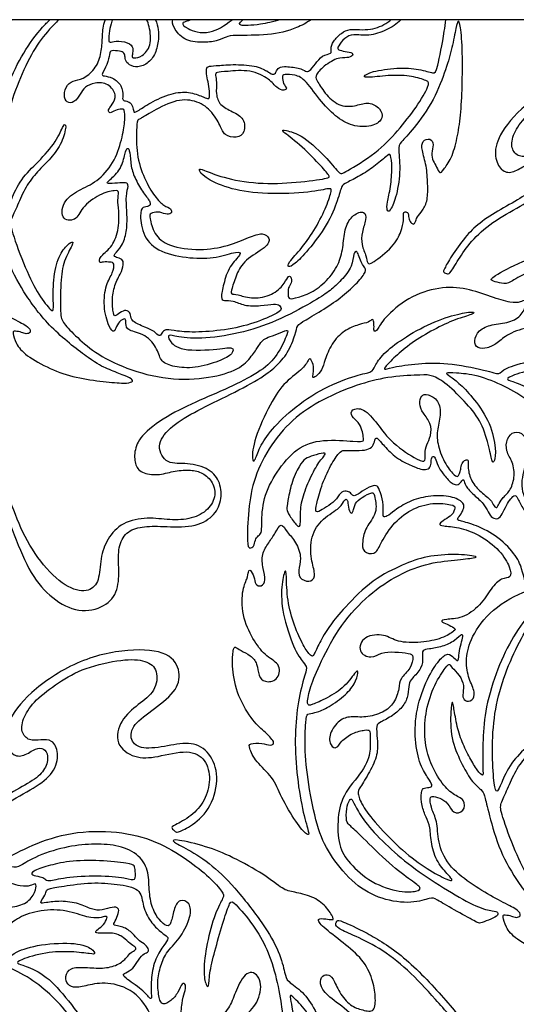
# Model space of a CAD drawing. Units: millimetres. Extents: x 13 to 273, y -113 to 93.
# Drawn here: x 87 to 127, y 12 to 93 of the extents above; entities that cross this region are included whole.
import ezdxf

# ---------------------------------------------------------------- set-up
doc = ezdxf.new("R2010")
doc.units = ezdxf.units.MM
doc.header["$MEASUREMENT"] = 0
doc.layers.add('Layer 03', color=5, linetype='Continuous')

msp = doc.modelspace()

# ---------------------------------------------------------------- linework, layer by layer
at = {"layer": 'Layer 03'}
msp.add_line((172.577, 92.581), (13.123, 92.581), dxfattribs=at)
for points, knots in [([(89.792, 92.581), (89.655, 92.45), (89.037, 91.834), (88.016, 90.635), (86.775, 88.263), (85.716, 85.425), (85.19, 82.522), (85.193, 79.368), (85.403, 77.307), (85.614, 77.197), (85.868, 77.796), (86.666, 79.646), (88.107, 80.975), (89.658, 82.704), (90.178, 84.148), (90.459, 84.084), (90.088, 82.566), (89.157, 81.289), (88.047, 80.23), (87.064, 79.005), (86.439, 77.423), (85.812, 76.21), (85.868, 75.606), (87.078, 72.219), (88.186, 70.117), (89.238, 68.76), (89.396, 68.918), (89.271, 70.806), (89.588, 73.033), (90.357, 74.186), (90.956, 74.593), (90.978, 74.356), (90.165, 72.988), (89.916, 71.292), (89.9, 68.5), (90.076, 67.94), (91.252, 66.731), (92.866, 65.331), (95.577, 63.997), (99.164, 63.16), (102.515, 63.456), (104.684, 64.208), (105.62, 65.378), (106.098, 66.107), (106.366, 66.503), (106.749, 66.72), (107.592, 66.988), (108.436, 67.385), (108.461, 67.171), (107.706, 65.427), (106.606, 64.174), (104.305, 62.911), (101.629, 61.767), (98.846, 60.516), (96.477, 58.829), (95.918, 57.561), (95.946, 56.385), (96.46, 55.65), (97.829, 55.457), (99.097, 55.852), (100.41, 55.962), (101.374, 55.788), (102.282, 55.092), (102.634, 53.905), (102.003, 52.654), (100.65, 51.912), (98.804, 51.819), (97.042, 52.116), (94.914, 51.699), (93.695, 50.339), (93.141, 48.744), (93.115, 46.847), (92.309, 45.983), (90.64, 46.154), (88.493, 48.042), (86.726, 50.872), (85.819, 53.689), (83.7, 57.425), (81.446, 60.326), (77.898, 64.056), (74.834, 65.87), (72.778, 66.797), (72.577, 66.783), (72.416, 66.448), (72.55, 66.152), (73.719, 65.641), (75.976, 64.593), (78.314, 62.82), (80.531, 60.415), (82.983, 57.583), (84.846, 54.176), (86.163, 50.594), (87.479, 47.368), (89.23, 45.399), (91.399, 44.25), (93.615, 44.743), (94.682, 46.103), (94.671, 48.026), (94.589, 49.668), (95.222, 50.911), (96.526, 51.363), (98.164, 51.352), (100.787, 51.217), (102.394, 52.109), (103.076, 53.394), (102.972, 54.91), (102.131, 56.063), (100.22, 56.551), (98.559, 56.322), (97.656, 57.862), (98.713, 59.371), (100.709, 60.619), (103.357, 61.868), (106.265, 63.384), (107.449, 64.336), (108.437, 65.398), (109.086, 67.089), (109.147, 67.7), (109.721, 68.054), (111.371, 69.008), (112.911, 70.083), (114.15, 71.209), (114.862, 72.124), (114.648, 72.463), (114.365, 72.825), (114.173, 73.458), (114.037, 73.774), (113.755, 73.65), (113.721, 72.52), (112.76, 71.333), (111.879, 70.519), (111.189, 70.055), (110.52, 69.663), (109.851, 69.271), (107.866, 68.166), (104.844, 67.095), (101.604, 66.554), (99.279, 66.745), (98.632, 67.009), (98.716, 66.53), (99.567, 65.571), (103.056, 65.754), (104.013, 66.002), (104.001, 65.379), (102.958, 64.804), (100.813, 64.157), (99.124, 64.313), (98.057, 64.708), (97.877, 65.715), (96.871, 67.033), (95.313, 67.237), (95.217, 67.884), (95.277, 68.303), (94.834, 68.147), (94.426, 67.608), (94.343, 67.081), (93.863, 67.44), (93.372, 69.283), (93.61, 71.093), (94.229, 71.986), (94.325, 72.832), (94.003, 72.832), (93.372, 72.891), (93.086, 72.713), (93.05, 73.273), (94.051, 73.951), (94.694, 75.356), (94.694, 77.17), (94.541, 77.889), (94.718, 78.631), (94.458, 78.713), (93.139, 78.454), (91.573, 77.253), (91.255, 76.157), (89.841, 76.263), (90.183, 77.983), (91.561, 78.772), (93.096, 79.491), (94.402, 81.1), (94.997, 83.13), (95.197, 84.489), (95.136, 85.325), (94.942, 85.313), (94.385, 85.228), (93.924, 84.901), (93.742, 85.216), (94.13, 85.652), (94.573, 86.42), (93.839, 87.435), (92.692, 87.482), (91.872, 87.115), (91.568, 86.553), (91.037, 85.788), (90.42, 85.796), (90.147, 86.381), (90.436, 87.365), (91.131, 87.654), (91.958, 87.817), (92.958, 88.792), (93.284, 90.087), (93.334, 91.242), (93.404, 92.141), (93.578, 92.565), (93.585, 92.581)], [122.892848, 122.892848, 122.892848, 122.892848, 123.3451, 124.946984, 126.548869, 128.150753, 129.752637, 131.354522, 132.956406, 134.558291, 136.160175, 137.76206, 139.363944, 140.965828, 142.567713, 144.169597, 145.771482, 147.373366, 148.97525, 150.577135, 152.179019, 153.780904, 155.382788, 156.984673, 158.586557, 160.188441, 161.790326, 163.39221, 164.994095, 166.595979, 168.197863, 169.799748, 171.401632, 173.003517, 174.605401, 176.207285, 177.80917, 179.411054, 181.012939, 182.614823, 184.216708, 185.818592, 187.420476, 189.022361, 190.624245, 192.22613, 193.828014, 195.429898, 197.031783, 198.633667, 200.235552, 201.837436, 203.439321, 205.041205, 206.643089, 208.244974, 209.846858, 211.448743, 213.050627, 214.652511, 216.254396, 217.85628, 219.458165, 221.060049, 222.661933, 224.263818, 225.865702, 227.467587, 229.069471, 230.671356, 232.27324, 233.875124, 235.477009, 237.078893, 238.680778, 240.282662, 241.884546, 243.486431, 245.088315, 246.6902, 248.292084, 249.893968, 251.495853, 253.097737, 254.699622, 256.301506, 257.903391, 259.505275, 261.107159, 262.709044, 264.310928, 265.912813, 267.514697, 269.116581, 270.718466, 272.32035, 273.922235, 275.524119, 277.126004, 278.727888, 280.329772, 281.931657, 283.533541, 285.135426, 286.73731, 288.339194, 289.941079, 291.542963, 293.144848, 294.746732, 296.348616, 297.950501, 299.552385, 301.15427, 302.756154, 304.358039, 305.959923, 307.561807, 309.163692, 310.765576, 312.367461, 313.969345, 315.571229, 317.173114, 318.774998, 320.376883, 321.978767, 323.580652, 325.182536, 326.78442, 328.386305, 329.988189, 329.988189, 329.988189, 331.590074, 333.191958, 334.793842, 336.395727, 337.997611, 339.599496, 341.20138, 342.803264, 344.405149, 346.007033, 347.608918, 349.210802, 350.812687, 352.414571, 354.016455, 355.61834, 357.220224, 358.822109, 360.423993, 362.025877, 363.627762, 365.229646, 366.831531, 368.433415, 370.035299, 371.637184, 373.239068, 374.840953, 376.442837, 378.044722, 379.646606, 381.24849, 382.850375, 384.452259, 386.054144, 387.656028, 389.257912, 390.859797, 392.461681, 394.063566, 395.66545, 397.267335, 398.869219, 400.471103, 402.072988, 403.674872, 405.276757, 406.878641, 408.480525, 410.08241, 411.684294, 413.286179, 414.888063, 416.489947, 418.091832, 419.693716, 421.295601, 422.897485, 424.49937, 426.101254, 427.703138, 429.305023, 430.906907, 432.508792, 434.110676, 435.71256, 437.314445, 438.916329, 438.98147, 438.98147, 438.98147, 438.98147]), ([(86.034, 92.581), (85.666, 92.332), (84.491, 91.397), (83.305, 89.548), (83.002, 87.853), (83.261, 86.415), (83.855, 85.303), (83.596, 84.609), (82.919, 84.584), (82.735, 85.086), (82.935, 85.872), (82.551, 86.75), (81.831, 87.41), (81.748, 87.653), (81.489, 87.552), (80.477, 85.997), (79.745, 83.878), (79.636, 81.704), (79.992, 79.819), (80.999, 77.984), (81.997, 76.968), (83.013, 76.638), (82.938, 75.593), (81.978, 75.405), (81.601, 76.365), (80.933, 76.732), (80.2, 76.959), (80.086, 76.637), (80.247, 75.776), (80.777, 74.774), (80.739, 72.92), (81.742, 71.037), (83.621, 69.631), (85.55, 68.483), (87.06, 67.761), (87.514, 67.364), (87.465, 67.045), (87.032, 66.988), (86.677, 67.18), (86.053, 67.251), (86.053, 67.144), (86.238, 66.244), (87.046, 65.258), (89.074, 64.124), (91.17, 63.405), (93.494, 63.111), (95.225, 62.945), (95.838, 63.103), (95.776, 63.339), (95.033, 63.653), (93.739, 64.143), (92.936, 64.544), (92.174, 65.081), (91.412, 65.617), (89.167, 67.363), (87.045, 70.136), (85.64, 72.725), (84.812, 75.894), (84.53, 77.051), (84.392, 77.352), (83.466, 78.09), (82.652, 79.618), (81.776, 81.558), (81.798, 83.993), (81.935, 84.681), (82.035, 84.343), (82.26, 82.731), (82.723, 81.268), (83.36, 79.968), (83.998, 78.931), (84.498, 78.406), (84.41, 78.956), (84.41, 81.481), (84.598, 84.043), (85.603, 87.346), (86.875, 89.925), (88.145, 91.652), (88.874, 92.396), (89.067, 92.581)], [43.326094, 43.326094, 43.326094, 43.326094, 43.978281, 45.548934, 47.119587, 48.69024, 50.260893, 51.831546, 53.402199, 54.972852, 56.543505, 58.114158, 59.68481, 61.255463, 62.826116, 64.396769, 65.967422, 67.538075, 69.108728, 70.679381, 72.250034, 73.820687, 75.39134, 76.961992, 78.532645, 80.103298, 81.673951, 83.244604, 84.815257, 86.38591, 87.956563, 89.527216, 91.097869, 92.668521, 94.239174, 95.809827, 97.38048, 98.951133, 100.521786, 102.092439, 103.663092, 105.233745, 106.804398, 108.375051, 109.945703, 111.516356, 113.087009, 114.657662, 116.228315, 117.798968, 119.369621, 120.940274, 120.940274, 120.940274, 122.510927, 124.08158, 125.652233, 127.222885, 128.793538, 130.364191, 131.934844, 133.505497, 135.07615, 136.646803, 138.217456, 139.788109, 141.358762, 142.929415, 144.500067, 146.07072, 147.641373, 149.212026, 150.782679, 152.353332, 153.923985, 155.494638, 157.065291, 157.658819, 157.658819, 157.658819, 157.658819]), ([(97.665, 92.581), (97.765, 92.304), (97.951, 91.553), (97.863, 90.555), (97.511, 89.425), (96.642, 88.751), (95.805, 88.714), (95.252, 89.099), (95.164, 89.537), (95.146, 89.887), (94.801, 90.031), (93.966, 90.103), (93.958, 89.884), (93.745, 88.922), (93.231, 88.072), (93.392, 88.006), (94.168, 87.903), (94.952, 87.244), (95.012, 86.292), (94.938, 86.016), (95.323, 85.957), (95.708, 85.787), (95.863, 85.247), (95.893, 85.003), (96.159, 85.106), (97.352, 85.928), (99.216, 86.697), (100.539, 86.714), (101.679, 86.232), (101.986, 86.109), (102.091, 86.285), (102.017, 87.197), (101.84, 87.86), (101.77, 88.517), (101.853, 88.798), (102.474, 88.827), (103.862, 88.957), (105.853, 88.868), (106.799, 88.369), (107.169, 88.094), (107.419, 88.162), (107.591, 88.661), (107.987, 88.816), (109.424, 88.653), (109.914, 88.36), (110.146, 88.326), (110.654, 88.971), (111.201, 89.706), (112.053, 89.8), (111.872, 90.179), (112.079, 90.807), (112.789, 91.535), (113.416, 91.839), (114.553, 91.741), (115.336, 91.808), (116.078, 92.069), (116.56, 92.365), (116.78, 92.554), (116.811, 92.581)], [49.95876, 49.95876, 49.95876, 49.95876, 50.514083, 51.449529, 52.384975, 53.320421, 54.255866, 55.191312, 56.126758, 57.062204, 57.99765, 58.933096, 59.868542, 60.803988, 61.739434, 62.67488, 63.610326, 64.545772, 65.481218, 66.416664, 67.35211, 68.287556, 69.223002, 70.158448, 71.093894, 72.02934, 72.964786, 73.900232, 74.835678, 75.771124, 76.70657, 77.642016, 78.577462, 79.512908, 80.448354, 81.3838, 82.319246, 83.254692, 84.190138, 85.125584, 86.06103, 86.996476, 87.931922, 88.867368, 89.802813, 90.738259, 91.673705, 92.609151, 93.544597, 94.480043, 95.415489, 96.350935, 97.286381, 98.221827, 99.157273, 100.092719, 101.028165, 101.184975, 101.184975, 101.184975, 101.184975]), ([(94.174, 92.581), (94.152, 92.537), (94.01, 92.227), (93.901, 91.705), (93.811, 90.762), (93.971, 90.722), (94.583, 90.913), (95.677, 90.652), (95.878, 90.13), (95.718, 89.598), (95.828, 89.407), (96.581, 89.558), (97.323, 90.391), (97.241, 91.817), (97.016, 92.414), (96.934, 92.581)], [0.705769, 0.705769, 0.705769, 0.705769, 0.84557, 1.691141, 2.536711, 3.382282, 4.227852, 5.073422, 5.918993, 6.764563, 7.610134, 8.455704, 9.301274, 10.146845, 10.540291, 10.540291, 10.540291, 10.540291]), ([(117.636, 92.581), (117.624, 92.569), (117.302, 92.238), (116.459, 91.69), (114.989, 91.221), (113.691, 91.429), (113.042, 91.131), (112.466, 90.365), (112.448, 90.176), (112.844, 90.013), (113.673, 89.941), (113.773, 89.644), (113.259, 89.437), (112.493, 89.554), (111.126, 88.666), (110.603, 87.931), (110.777, 87.644), (111.512, 86.435), (112.7, 85.442), (114.064, 85.563), (114.987, 85.94), (116.006, 85.362), (116.214, 84.568), (115.484, 83.886), (113.848, 83.814), (112.444, 84.552), (111.168, 85.811), (109.849, 87.718), (109.025, 88.131), (108.049, 88.14), (107.965, 87.973), (108.023, 87.34), (108.406, 87.008), (108.157, 86.766), (107.487, 86.989), (107.001, 87.736), (105.384, 88.556), (103.374, 88.345), (102.564, 88.327), (102.509, 88.069), (102.652, 87.561), (102.551, 86.545), (102.853, 85.602), (103.927, 85.096), (104.919, 84.567), (104.956, 83.37), (104.294, 82.893), (103.198, 83.155), (102.981, 83.876), (102.2, 85.257), (100.904, 86.067), (99.211, 86.111), (97.084, 84.914), (96.369, 84.49), (96.161, 84.411), (96.112, 83.838), (96.075, 81.63), (96.718, 79.615), (97.634, 78.115), (98.354, 77.38), (98.982, 77.237), (98.991, 76.743), (98.468, 76.724), (97.87, 77.009), (97.185, 76.8), (97.157, 76.572), (97.499, 75.108), (98.621, 74.11), (101.304, 73.754), (103.598, 74.143), (105.327, 74.911), (106.39, 75.275), (107.035, 74.815), (106.759, 74.078), (104.839, 73.003), (104.236, 71.884), (103.836, 70.589), (103.76, 70.208), (104.278, 70.252), (105.363, 69.841), (107.005, 70.044), (108.099, 70.953), (108.418, 71.708), (108.714, 71.746), (108.759, 71.085), (108.425, 70.805), (108.448, 70.152), (108.485, 69.789), (109.174, 69.946), (110.481, 70.391), (111.771, 71.457), (112.666, 72.833), (112.938, 74.191), (113.045, 75.704), (113.704, 76.752), (114.732, 77.072), (114.81, 76.341), (114.433, 75.289), (114.389, 74.262), (114.842, 73.282), (114.878, 72.703), (115.167, 72.65), (117.075, 74.11), (117.668, 75.391), (117.879, 76.297), (117.791, 76.9), (118.025, 76.984), (118.28, 76.821), (118.205, 76.473), (118.428, 76.033), (118.645, 75.903), (118.808, 76.056), (118.889, 76.526), (119.399, 77.011), (119.821, 77.876), (119.803, 79.189), (119.73, 80.705), (119.287, 82.02), (119.332, 82.749), (120.031, 82.967), (120.332, 82.441), (120.069, 81.682), (120.234, 81.073), (120.535, 80.607), (120.798, 79.983), (121.023, 80.299), (121.752, 81.253), (122.211, 82.893), (122.499, 84.727), (122.617, 87.115), (122.647, 89.939), (122.485, 92.259), (122.263, 92.562), (122.121, 92.081), (121.8, 90.266), (121.485, 89.213), (121.247, 88.511), (121.008, 87.809), (120.369, 86.056), (118.597, 83.582), (117.527, 82.529), (117.394, 82.195), (117.628, 80.189), (117.21, 77.949), (116.692, 76.896), (116.474, 77.013), (116.474, 77.631), (116.809, 78.935), (116.926, 80.607), (116.786, 81.75), (116.523, 81.537), (115.435, 80.599), (114.321, 79.863), (113.097, 79.276), (112.785, 79.088), (112.539, 78.01), (111.692, 75.884), (110.012, 73.717), (108.922, 72.602), (108.409, 72.397), (108.396, 72.743), (109.563, 73.961), (110.704, 75.615), (111.628, 77.461), (112.025, 78.807), (111.884, 78.884), (110.025, 78.461), (106.191, 78.359), (103.455, 78.832), (101.523, 79.779), (101.088, 80.465), (101.455, 80.426), (103.005, 79.726), (105.968, 79.17), (109.2, 79.307), (111.86, 79.691), (111.857, 79.812), (111.089, 80.735), (109.352, 82.497), (107.783, 83.625), (108.113, 83.607), (109.605, 83.247), (111.805, 81.113), (112.667, 79.97), (112.889, 80.04), (115.677, 81.719), (117.373, 83.524), (118.936, 85.469), (119.994, 87.353), (119.848, 87.596), (118.535, 88.01), (116.869, 88.095), (114.9, 87.846), (114.474, 87.931), (115.143, 88.369), (117.368, 88.697), (119.155, 88.587), (120.383, 88.15), (120.517, 88.369), (121.072, 90.925), (121.237, 92.268), (121.268, 92.581)], [109.670524, 109.670524, 109.670524, 109.670524, 109.721085, 111.027289, 112.333492, 113.639695, 114.945899, 116.252102, 117.558306, 118.864509, 120.170712, 121.476916, 122.783119, 124.089323, 125.395526, 126.701729, 128.007933, 129.314136, 130.62034, 131.926543, 133.232746, 134.53895, 135.845153, 137.151357, 138.45756, 139.763763, 141.069967, 142.37617, 143.682374, 144.988577, 146.29478, 147.600984, 148.907187, 150.213391, 151.519594, 152.825797, 154.132001, 155.438204, 156.744408, 158.050611, 159.356814, 160.663018, 161.969221, 163.275425, 164.581628, 165.887831, 167.194035, 168.500238, 169.806441, 171.112645, 172.418848, 173.725052, 175.031255, 176.337458, 177.643662, 178.949865, 180.256069, 181.562272, 182.868475, 184.174679, 185.480882, 186.787086, 188.093289, 189.399492, 190.705696, 192.011899, 193.318103, 194.624306, 195.930509, 197.236713, 198.542916, 199.84912, 201.155323, 202.461526, 203.76773, 205.073933, 206.380137, 207.68634, 208.992543, 210.298747, 211.60495, 212.911154, 214.217357, 215.52356, 216.829764, 218.135967, 219.442171, 220.748374, 222.054577, 223.360781, 224.666984, 225.973188, 227.279391, 228.585594, 229.891798, 231.198001, 232.504204, 233.810408, 235.116611, 236.422815, 237.729018, 239.035221, 240.341425, 241.647628, 242.953832, 244.260035, 245.566238, 246.872442, 248.178645, 249.484849, 250.791052, 252.097255, 253.403459, 254.709662, 256.015866, 257.322069, 258.628272, 259.934476, 261.240679, 262.546883, 263.853086, 265.159289, 266.465493, 267.771696, 269.0779, 270.384103, 271.690306, 272.99651, 274.302713, 275.608917, 276.91512, 278.221323, 279.527527, 280.83373, 282.139934, 283.446137, 283.446137, 283.446137, 284.75234, 286.058544, 287.364747, 288.670951, 289.977154, 291.283357, 292.589561, 293.895764, 295.201967, 296.508171, 297.814374, 299.120578, 300.426781, 301.732984, 303.039188, 304.345391, 305.651595, 306.957798, 308.264001, 309.570205, 310.876408, 312.182612, 313.488815, 314.795018, 316.101222, 317.407425, 318.713629, 320.019832, 321.326035, 322.632239, 323.938442, 325.244646, 326.550849, 327.857052, 329.163256, 330.469459, 331.775663, 333.081866, 334.388069, 335.694273, 337.000476, 338.30668, 339.612883, 340.919086, 342.22529, 343.531493, 344.837697, 346.1439, 347.450103, 348.756307, 350.06251, 351.368714, 352.674917, 353.98112, 355.287324, 356.593527, 357.899731, 359.205934, 360.512137, 361.818341, 363.124544, 364.430747, 364.827479, 364.827479, 364.827479, 364.827479]), ([(110.316, 92.581), (109.951, 92.324), (108.862, 91.744), (106.892, 91.275), (103.895, 91.325), (103.461, 91.221), (102.675, 90.817), (101.462, 90.693), (99.932, 90.859), (99.088, 91.96), (98.992, 92.431), (99.063, 92.581)], [128.538929, 128.538929, 128.538929, 128.538929, 129.091544, 130.02699, 130.962436, 131.897882, 132.833328, 133.768774, 134.70422, 135.639666, 136.542721, 136.542721, 136.542721, 136.542721]), ([(100.488, 92.581), (100.418, 92.539), (100.125, 92.405), (99.734, 92.365), (100.031, 91.893), (101.848, 91.244), (103.254, 92.061), (103.884, 92.581)], [7.191667, 7.191667, 7.191667, 7.191667, 7.675451, 9.210541, 10.745632, 12.280722, 13.483893, 13.483893, 13.483893, 13.483893]), ([(107.798, 92.581), (107.244, 92.417), (105.782, 92.098), (104.334, 92.08), (104.461, 92.272), (104.753, 92.581)], [75.101759, 75.101759, 75.101759, 75.101759, 76.167884, 77.860503, 79.388524, 79.388524, 79.388524, 79.388524])]:
    msp.add_open_spline(points, degree=3, knots=knots, dxfattribs=at)
for points in [[(131.133, 87.703), (132.523, 88.319), (135.435, 88.967), (138.757, 88.637), (139.631, 86.966), (139.262, 85.373), (137.125, 83.78), (135.493, 82.576), (135.455, 81.236), (136.581, 80.633), (138.835, 81.041), (140.685, 81.35), (142.14, 80.283), (142.723, 78.245), (141.966, 75.684), (140.241, 74.313), (139.239, 73.893), (139.194, 73.982), (138.765, 74.296), (138.917, 74.457), (140.483, 75.235), (141.567, 76.504), (142.048, 78.25), (141.66, 79.924), (140.244, 80.737), (137.568, 80.027), (135.834, 79.913), (134.148, 81.102), (134.624, 83.114), (136.132, 84.377), (137.559, 85.397), (137.773, 87.172), (136.796, 87.974), (134.931, 88.076), (131.698, 87.369), (129.599, 86.136), (127.693, 84.711), (126.733, 83.306), (126.532, 82.074), (127.223, 81.351), (128.215, 81.481), (129.106, 81.524), (129.725, 80.46), (129.293, 78.734), (127.719, 77.563), (125.252, 76.294), (123.443, 74.748), (122.388, 73.206), (121.598, 71.88), (121.461, 71.88), (121.038, 72.017), (121.118, 72.234), (121.656, 73.229), (122.868, 74.956), (123.943, 76.008), (125.715, 77.171), (127.657, 78.159), (128.622, 79.089), (128.842, 80.241), (128.44, 80.793), (127.819, 80.851), (126.784, 80.08), (125.864, 80.161), (125.232, 81.208), (125.325, 82.807), (127.09, 85.273), (129.742, 87.087), (131.133, 87.703)], [(96.686, 78.496), (96.465, 78.811), (96.003, 79.581), (95.625, 80.631), (95.583, 81.901), (95.394, 82.237), (95.163, 81.754), (94.9, 80.41), (93.851, 79.466), (93.567, 79.203), (94.627, 79.287), (95.289, 79.35), (95.509, 79.098), (95.205, 78.353), (95.372, 76.631), (95.322, 75.304), (94.951, 74.121), (94.255, 73.466), (94.302, 73.245), (94.879, 73.16), (95.096, 72.853), (94.954, 72.122), (94.348, 71.128), (94.09, 69.864), (94.227, 68.506), (94.365, 68.411), (94.889, 68.841), (95.396, 68.996), (95.683, 68.546), (95.612, 68.052), (96.871, 67.526), (97.601, 67.223), (97.975, 66.734), (98.144, 67.045), (98.438, 67.401), (99.017, 67.295), (100.477, 67.099), (102.954, 67.251), (105.447, 67.739), (107.541, 68.665), (107.969, 68.992), (107.768, 69.345), (107.378, 69.47), (106.233, 69.282), (104.824, 69.269), (103.981, 69.76), (103.176, 69.697), (102.949, 69.86), (103.176, 71.018), (103.622, 72.537), (104.747, 73.55), (104.372, 73.775), (102.671, 73.162), (100.495, 73.124), (97.978, 73.598), (96.606, 74.896), (96.358, 76.825), (96.606, 77.394), (97.162, 77.32), (97.328, 77.691), (96.906, 78.181), (96.686, 78.496)], [(143.102, 52.214), (142.675, 51.945), (141.451, 51.082), (140.734, 49.002), (140.979, 46.851), (140.856, 45.347), (140.104, 44.91), (139.597, 44.857), (139.895, 44.385), (141.853, 43.686), (144.266, 45.312), (146.714, 48.302), (147.956, 51.712), (148.309, 55.789), (148.026, 58.052), (147.921, 58.083), (147.011, 57.749), (145.682, 56.744), (144.783, 55.855), (144.469, 55.845), (144.396, 56.221), (146.038, 58.062), (147.283, 58.669), (147.9, 58.826), (147.848, 59.37), (147.405, 62.08), (146.624, 64.483), (145.533, 66.374), (143.843, 68.359), (143.595, 68.359), (143.075, 66.858), (142.39, 64.46), (141.894, 62.558), (141.882, 61.282), (141.634, 61.388), (141.374, 62.558), (141.658, 64.85), (142.371, 67.445), (143.112, 68.723), (143.074, 68.991), (141.962, 70.269), (140.173, 71.701), (137.604, 73.28), (134.463, 74.09), (130.625, 74.019), (127.42, 72.933), (124.91, 71.591), (124.923, 71.337), (125.633, 71.173), (126.356, 71.008), (127.206, 71.756), (129.882, 72.733), (132.101, 73.012), (134.093, 72.974), (135.919, 72.403), (136.959, 71.058), (136.97, 69.477), (137.146, 67.903), (137.801, 66.77), (138.485, 66.212), (138.798, 66.476), (138.983, 67.649), (139.433, 68.588), (140.371, 68.226), (140.43, 67.151), (139.648, 65.411), (138.392, 64.229), (137.923, 63.093), (137.625, 61.788), (137.824, 60.344), (138.043, 59.845), (138.81, 60.194), (139.368, 60.901), (139.697, 61.758), (140.035, 61.569), (139.906, 60.921), (139.657, 60.134), (139.549, 58.644), (140.011, 57.276), (140.575, 56.652), (140.796, 56.742), (141.159, 57.467), (142.866, 58.813), (143.696, 59.913), (144.08, 61.2), (145.048, 62.908), (146.215, 62.104), (146.014, 60.226), (144.847, 58.925), (142.916, 57.999), (141.763, 57.168), (141.022, 56.19), (140.757, 55.003), (140.994, 53.807), (140.794, 52.98), (140.263, 52.553), (140.538, 52.401), (141.81, 52.715), (142.931, 53.237), (143.548, 54.034), (144.526, 55.06), (145.343, 54.908), (145.561, 54.091), (144.906, 53.094), (144.013, 52.696), (143.529, 52.483), (143.102, 52.214)], [(111.472, 64.927), (111.594, 65.286), (111.937, 66.221), (113.005, 67.328), (114.255, 67.795), (115.046, 67.948), (115.323, 68.243), (115.409, 68.119), (115.447, 67.566), (115.399, 67.156), (115.685, 67.242), (116.153, 68.224), (118.187, 70.01), (120.757, 70.879), (123, 70.75), (124.956, 70.002), (126.667, 69.499), (127.357, 69.571), (127.774, 69.829), (127.846, 69.556), (127.544, 68.55), (126.473, 67.879), (124.973, 67.794), (123.916, 67.325), (123.515, 66.404), (123.813, 65.781), (124.649, 65.816), (125.45, 66.216), (126.269, 67.009), (128.163, 67.667), (130.34, 67.639), (132.077, 66.958), (132.998, 66.958), (133.554, 67.155), (133.621, 67.026), (133.33, 66.409), (132.788, 66.023), (132.571, 65.8), (132.842, 65.684), (134.085, 65.815), (134.936, 65.42), (135.476, 64.82), (135.901, 64.622), (135.962, 64.379), (135.491, 64.189), (135.232, 63.786), (134.495, 63.102), (133.219, 62.829), (131.805, 62.958), (130.536, 62.973), (130.111, 62.175), (130.344, 61.531), (130.966, 61.224), (132.101, 61.531), (133.796, 61.807), (136.077, 60.951), (137.522, 58.59), (137.703, 56.422), (136.674, 54.483), (135.271, 53.381), (135.182, 51.688), (135.249, 50.664), (134.514, 49.907), (134.091, 49.785), (134.236, 50.442), (133.401, 51.655), (131.775, 51.666), (130.45, 51.277), (128.291, 52.59), (127.21, 54.392), (127.742, 56.286), (128.056, 57.623), (127.677, 58.923), (126.82, 59.118), (126.213, 58.522), (126.127, 57.449), (126.745, 56.614), (126.918, 55.303), (126.491, 54.151), (125.828, 53.623), (125.516, 53.032), (125.452, 52.84), (125.188, 52.928), (124.981, 53.519), (124.006, 54.191), (123.238, 55.142), (123.048, 56.26), (123.161, 56.755), (122.872, 56.803), (122.546, 56.471), (122.5, 55.969), (122.41, 55.643), (122.262, 55.388), (122.058, 55.394), (121.239, 56.286), (120.58, 57.993), (120.532, 59.072), (120.905, 60.408), (120.733, 61.63), (119.75, 62.145), (119.265, 62.04), (119.073, 61.33), (119.382, 60.57), (120.108, 59.749), (120.079, 58.671), (119.688, 57.993), (119.554, 57.249), (119.65, 56.628), (119.211, 56.571), (116.805, 58.127), (115.722, 59.706), (114.565, 61.041), (113.546, 60.883), (113.556, 60.3), (114.199, 59.805), (114.486, 59.172), (114.555, 58.599), (114.644, 58.252), (114.13, 58.223), (111.172, 58.478), (109.12, 57.794), (107.466, 55.784), (106.354, 53.615), (106.294, 51.383), (106.283, 50.778), (106.009, 50.584), (105.746, 50.241), (105.678, 49.67), (105.324, 49.51), (105.072, 49.75), (105.186, 52.719), (105.63, 55.301), (107.002, 58.056), (109.011, 60.309), (111.608, 61.896), (114.365, 62.984), (116.86, 63.573), (119.489, 63.676), (120.086, 63.676), (121.3, 63.059), (123.05, 61.249), (124.219, 59.852), (124.857, 57.632), (125.031, 56.473), (125.237, 56.58), (125.391, 57.501), (124.949, 59.751), (123.563, 61.752), (122.428, 62.951), (121.534, 63.62), (121.164, 63.855), (121.976, 63.837), (123.835, 63.684), (126.109, 62.763), (128.046, 61.603), (129.803, 59.957), (131.245, 58.082), (132.235, 56.566), (132.822, 55.737), (132.973, 55.97), (132.448, 57.587), (130.375, 60.347), (128.66, 62.33), (126.789, 63.139), (126.195, 63.269), (126.34, 63.53), (128.604, 64.214), (130.739, 64.259), (132.356, 64.031), (132.646, 64.015), (132.44, 64.442), (131.235, 64.991), (128.063, 64.869), (125.987, 64.183), (125.597, 63.665), (125.129, 63.909), (121.559, 64.676), (119.371, 64.633), (116.982, 64.338), (116.298, 64.085), (116.182, 64.183), (117.126, 65.145), (118.443, 66.275), (120.314, 67.386), (122.071, 68.213), (123.589, 68.626), (123.634, 68.842), (122.395, 68.68), (120.113, 67.979), (117.684, 66.585), (116.115, 65.375), (115.448, 64.303), (115.289, 63.884), (114.437, 63.769), (111.764, 62.878), (108.94, 61.084), (107.025, 59.192), (106.074, 57.724), (105.733, 56.561), (105.475, 56.667), (105.616, 58.347), (107.02, 61.44), (108.216, 63.182), (109.797, 64.208), (110.121, 65.048), (110.334, 64.938), (110.541, 64.367), (110.506, 63.761), (110.389, 63.416), (110.686, 63.478), (111.209, 64.064), (111.351, 64.567), (111.472, 64.927)], [(118.595, 56.243), (118.285, 56.376), (117.371, 56.777), (116.322, 57.785), (115.692, 58.582), (115.51, 58.526), (115.426, 57.939), (115.048, 57.603), (114.335, 57.491), (113.006, 57.519), (112.74, 57.519), (112.138, 56.75), (111.271, 55.029), (110.795, 53.322), (110.617, 52.567), (110.861, 52.463), (111.57, 52.936), (112.297, 53.384), (112.68, 54.125), (113.182, 54.257), (113.565, 54.078), (113.709, 53.778), (114.079, 53.886), (114.833, 54.496), (115.611, 54.712), (115.778, 54.568), (116.164, 53.601), (116.2, 52.529), (116.129, 52.053), (116.488, 52.119), (117.022, 52.582), (118.255, 53.412), (119.802, 53.828), (121.589, 53.875), (122.74, 53.337), (122.779, 52.853), (122.533, 52.35), (122.168, 51.936), (122.296, 51.798), (123.45, 51.551), (125.344, 50.689), (126.976, 49.077), (127.503, 47.843), (127.687, 46.858), (127.862, 46.883), (128.955, 47.109), (130.216, 47.175), (130.791, 47.1), (131.167, 46.933), (131.392, 47.084), (131.888, 47.431), (133.134, 47.62), (134.612, 47.708), (136.409, 46.889), (137.362, 45.68), (137.829, 44.202), (137.727, 43.048), (137.374, 41.917), (136.505, 41.244), (135.669, 41.207), (135.115, 41.592), (135.028, 42.03), (135.009, 42.379), (134.665, 42.524), (133.829, 42.595), (133.822, 42.376), (133.609, 41.415), (133.094, 40.564), (133.255, 40.498), (134.032, 40.396), (134.816, 39.737), (134.876, 38.784), (134.802, 38.509), (135.186, 38.45), (135.571, 38.28), (135.726, 37.74), (135.756, 37.495), (136.022, 37.599), (137.216, 38.42), (139.079, 39.189), (140.403, 39.207), (141.542, 38.725), (141.849, 38.602), (141.954, 38.777), (141.88, 39.689), (141.703, 40.352), (141.634, 41.01), (141.717, 41.29), (142.337, 41.319), (143.725, 41.45), (145.716, 41.361), (146.663, 40.861), (147.033, 40.586), (147.282, 40.655), (147.455, 41.154), (147.85, 41.309), (149.287, 41.145), (149.778, 40.853), (150.01, 40.818), (150.518, 41.464), (151.065, 42.198), (151.917, 42.293), (151.736, 42.671), (151.942, 43.299), (152.653, 44.027), (153.279, 44.331), (154.416, 44.233), (155.2, 44.301), (155.941, 44.562), (156.608, 44.971), (157.104, 45.511), (157.036, 45.663), (156.485, 45.466), (155.297, 45.431), (154.322, 45.614), (154.799, 47.095), (155.465, 48.269), (156.328, 49.181), (157.128, 49.936), (157.709, 51.295), (157.867, 52.768), (157.765, 54.494), (157.049, 56.708), (155.845, 58.451), (154.809, 58.995), (154.621, 58.666), (155.104, 57.647), (155.496, 55.979), (155.612, 54.135), (155.32, 51.999), (154.745, 50.336), (154.247, 49.544), (154.294, 48.361), (154.007, 48.072), (153.394, 48.149), (152.552, 48.447), (152.254, 48.404), (152.101, 47.502), (151.031, 45.548), (149.037, 44.31), (146.756, 43.768), (143.759, 43.817), (143.324, 43.714), (142.538, 43.31), (141.325, 43.186), (139.795, 43.351), (138.942, 44.465), (138.807, 45.177), (139.44, 45.363), (139.99, 45.611), (140.319, 46.114), (140.403, 47.807), (140.326, 49.554), (140.99, 51.213), (141.49, 51.824), (141.019, 51.946), (140.266, 51.878), (139.597, 52.08), (139.631, 52.599), (140.117, 53.034), (140.346, 53.898), (140.136, 54.909), (140.276, 55.772), (140.252, 56.081), (139.733, 56.556), (139.224, 57.623), (139.024, 58.666), (138.966, 59.495), (138.717, 59.561), (138.37, 59.369), (137.693, 59.388), (137.623, 59.218), (138.175, 57.863), (138.106, 56.431), (137.745, 55.029), (136.88, 53.929), (136.017, 53.152), (135.836, 52.328), (135.804, 51.009), (135.652, 49.992), (134.685, 49.078), (133.619, 49.161), (133.541, 49.36), (133.659, 49.655), (133.492, 50.377), (133.054, 50.914), (132.266, 51.111), (130.939, 50.835), (129.459, 51.095), (128.398, 51.856), (127.63, 52.58), (127.163, 53.586), (126.92, 53.975), (126.552, 53.585), (126.202, 53.093), (125.868, 52.279), (125.512, 51.898), (125.055, 52.003), (124.707, 52.493), (124.39, 53.18), (123.559, 53.881), (122.813, 54.661), (122.772, 55.202), (122.576, 55.09), (122.334, 54.664), (121.733, 54.774), (121.015, 55.654), (120.62, 56.248), (120.406, 56.992), (120.177, 57.082), (120.074, 56.788), (120.087, 56.201), (119.782, 55.937), (119.232, 55.979), (118.905, 56.11), (118.595, 56.243)], [(108.429, 53.432), (108.49, 53.778), (108.657, 54.797), (109.374, 56.373), (109.839, 56.886), (110.436, 57.089), (111.463, 57.387), (111.523, 57.208), (110.89, 56.54), (110.126, 55.071), (109.493, 53.376), (109.422, 52.027), (109.469, 51.323), (109.219, 51.251), (108.502, 52.302), (108.287, 52.72), (108.367, 53.086), (108.429, 53.432)], [(112.927, 44.563), (113.47, 45.164), (115.047, 46.849), (117.562, 48.15), (119.425, 48.869), (121.814, 49.127), (123.885, 48.906), (123.751, 48.771), (122.109, 48.612), (119.645, 48.355), (117.109, 47.289), (114.719, 45.585), (112.444, 43.003), (110.889, 39.831), (110.149, 38.033), (109.937, 36.723), (110.283, 36.77), (111.593, 37.319), (113.107, 38.269), (114.057, 39.713), (114.19, 39.516), (113.9, 38.528), (113.06, 37.508), (111.53, 36.48), (110.573, 36.119), (109.969, 36.111), (109.898, 35.719), (109.745, 33.135), (110.141, 29.961), (110.87, 26.496), (111.915, 24.438), (113.856, 22.106), (116.007, 20.928), (118.624, 20.586), (120.124, 21.172), (120.405, 21.037), (121.883, 20.157), (123.865, 19.073), (124.04, 19.012), (124.711, 19.279), (125.535, 19.599), (125.52, 19.973), (125.2, 20.003), (123.903, 20.263), (121.453, 21.652), (118.713, 23.442), (116.545, 25.253), (114.733, 27.159), (113.915, 28.501), (113.652, 29.192), (113.442, 29.147), (113.18, 28.426), (113.157, 27.234), (113.442, 27.024), (114.283, 26.243), (116.792, 23.749), (118.57, 22.417), (119.35, 21.91), (119.009, 21.622), (117.684, 21.503), (115.166, 22.274), (113.365, 23.954), (112.522, 25.274), (112.425, 27.675), (112.93, 29.692), (114.854, 31.711), (115.185, 33.316), (115.086, 34.293), (115.145, 34.762), (114.786, 34.792), (113.679, 34.563), (112.711, 33.814), (112.438, 33.228), (111.866, 33.395), (111.721, 34.462), (112.626, 35.641), (113.51, 35.887), (114.719, 35.749), (116.213, 36.162), (117.113, 36.933), (117.516, 38.19), (117.486, 38.957), (118.479, 39.742), (118.66, 40.845), (118.369, 41.005), (117.085, 41.136), (116.012, 41.116), (115.25, 40.534), (114.047, 41.065), (114.528, 42.479), (116.383, 42.6), (117.236, 41.888), (119.304, 41.84), (121.005, 42.201), (122.112, 42.888), (122.007, 43.052), (121.39, 43.389), (120.772, 43.587), (121.18, 43.809), (122.59, 43.797), (124.136, 44.888), (124.969, 46.335), (125.825, 47.204), (126.646, 47.083), (126.537, 47.964), (125.766, 49.364), (123.953, 50.722), (122.283, 51.286), (120.955, 51.375), (120.656, 51.497), (121.187, 51.906), (121.829, 52.238), (122.083, 52.902), (121.906, 53.101), (120.236, 53.311), (118.432, 52.78), (116.883, 51.508), (115.876, 49.782), (115.555, 48.996), (114.482, 49.206), (114.482, 50.103), (114.703, 51.253), (115.763, 52.42), (115.467, 53.842), (115.399, 54.217), (114.398, 53.671), (113.863, 53.239), (113.76, 52.499), (113.533, 52.317), (113.328, 52.852), (113.305, 53.626), (112.987, 53.523), (112.805, 52.886), (111.223, 52.01), (110.233, 50.565), (110.292, 48.548), (110.706, 47.431), (110.407, 46.786), (109.451, 46.936), (109.198, 47.742), (109.601, 48.674), (109.106, 50.136), (108.323, 50.85), (107.886, 51.748), (107.402, 50.781), (106.884, 50.044), (106.262, 49.1), (106.378, 47.868), (106.677, 46.924), (106.286, 46.381), (105.702, 46.59), (105.739, 47.219), (105.32, 47.886), (105.223, 47.683), (105.155, 47.122), (104.646, 46.149), (104.727, 43.804), (105.711, 41.904), (106.656, 40.713), (107.946, 40.085), (107.598, 38.731), (106.497, 38.622), (106.011, 39.141), (105.963, 40.167), (105.416, 40.871), (104.541, 41.213), (104.124, 41.603), (103.974, 41.371), (103.857, 40.126), (104.171, 37.846), (105.482, 35.535), (106.475, 34.692), (107.494, 33.697), (107.009, 33.451), (106.376, 33.722), (105.258, 33.656), (105.25, 33.41), (105.752, 32.177), (107.255, 30.947), (107.815, 29.371), (109.127, 27.145), (110.071, 26.089), (110.194, 26.335), (109.691, 27.802), (109.138, 30.92), (108.969, 34.064), (109.174, 36.796), (109.753, 39.156), (110.038, 39.89), (109.753, 40.134), (108.917, 41.306), (107.922, 44.35), (107.864, 46.48), (108.219, 48.003), (108.311, 47.476), (108.345, 45.301), (108.941, 43.228), (109.696, 41.568), (110.326, 40.698), (110.521, 40.789), (110.945, 41.808), (111.792, 43.24), (112.385, 43.961), (112.927, 44.563)], [(150.383, 22.156), (149.715, 21.763), (147.729, 20.658), (144.707, 19.587), (141.468, 19.046), (139.143, 19.238), (138.496, 19.502), (138.58, 19.022), (139.43, 18.064), (142.919, 18.247), (143.876, 18.495), (143.864, 17.872), (142.822, 17.297), (140.677, 16.65), (138.987, 16.805), (137.921, 17.201), (137.741, 18.207), (136.734, 19.525), (135.177, 19.729), (135.081, 20.376), (135.141, 20.796), (134.697, 20.64), (134.29, 20.101), (134.206, 19.573), (133.727, 19.933), (133.235, 21.776), (133.474, 23.586), (134.093, 24.479), (134.188, 25.324), (133.866, 25.324), (133.235, 25.384), (132.95, 25.205), (132.914, 25.765), (133.914, 26.444), (134.557, 27.849), (134.557, 29.663), (134.404, 30.381), (134.581, 31.123), (134.322, 31.206), (133.003, 30.947), (131.436, 29.745), (131.118, 28.65), (129.705, 28.756), (130.046, 30.475), (131.424, 31.265), (132.96, 31.983), (134.266, 33.593), (134.861, 35.622), (135.06, 36.981), (135, 37.818), (134.806, 37.806), (134.248, 37.721), (133.788, 37.393), (133.606, 37.709), (133.994, 38.145), (134.436, 38.913), (133.703, 39.928), (132.555, 39.974), (131.736, 39.608), (131.431, 39.045), (130.9, 38.281), (130.284, 38.288), (130.01, 38.874), (130.299, 39.857), (130.994, 40.146), (131.821, 40.31), (132.822, 41.284), (133.147, 42.579), (133.197, 43.735), (133.3, 45.056), (134.168, 46.186), (134.66, 46.376), (135.517, 46.446), (135.335, 46.741), (134.66, 47.008), (133.269, 47.149), (131.941, 46.98), (130.726, 46.067), (129.222, 44.704), (127.88, 43.128), (126.638, 40.756), (125.579, 37.918), (125.054, 35.015), (125.056, 31.861), (125.267, 29.8), (125.477, 29.69), (125.732, 30.288), (126.53, 32.138), (127.97, 33.468), (129.521, 35.196), (130.041, 36.641), (130.322, 36.577), (129.952, 35.058), (129.02, 33.782), (127.91, 32.723), (126.927, 31.498), (126.302, 29.915), (125.676, 28.703), (125.732, 28.099), (126.942, 24.712), (128.05, 22.609), (129.101, 21.252), (129.259, 21.411), (129.135, 23.299), (129.451, 25.526), (130.22, 26.679), (130.819, 27.086), (130.842, 26.848), (130.028, 25.48), (129.779, 23.785), (129.764, 20.993), (129.939, 20.432), (131.115, 19.224), (132.729, 17.823), (135.44, 16.489), (139.028, 15.653), (142.379, 15.949), (144.547, 16.7), (145.484, 17.871), (145.961, 18.599), (146.229, 18.995), (146.612, 19.212), (147.455, 19.481), (148.299, 19.878), (148.325, 19.663), (147.569, 17.92), (146.47, 16.666), (144.168, 15.404), (141.492, 14.26), (138.709, 13.009), (136.341, 11.322), (135.782, 10.053), (135.809, 8.877), (136.324, 8.143), (137.692, 7.95), (138.96, 8.345), (140.273, 8.455), (141.238, 8.28), (142.145, 7.585), (142.498, 6.398), (141.867, 5.146), (140.513, 4.404), (138.668, 4.312), (136.906, 4.608), (134.778, 4.192), (133.558, 2.832), (133.005, 1.237), (132.979, -0.661), (132.173, -1.524), (130.503, -1.353), (128.357, 0.535), (126.59, 3.364), (125.682, 6.182), (123.563, 9.918), (121.31, 12.819), (117.761, 16.548), (114.698, 18.362), (112.642, 19.289), (112.44, 19.276), (112.279, 18.94), (112.413, 18.645), (113.582, 18.134), (115.84, 17.086), (118.178, 15.312), (120.395, 12.907), (122.846, 10.076), (124.709, 6.668), (126.027, 3.086), (127.343, -0.139), (129.093, -2.108), (131.263, -3.257), (133.479, -2.765), (134.546, -1.404), (134.534, 0.519), (134.452, 2.16), (135.085, 3.403), (136.39, 3.855), (138.028, 3.845), (140.651, 3.71), (142.258, 4.602), (142.94, 5.886), (142.836, 7.403), (141.995, 8.555), (140.084, 9.043), (138.422, 8.815), (137.52, 10.355), (138.577, 11.864), (140.573, 13.111), (143.22, 14.361), (146.128, 15.876), (147.312, 16.829), (148.301, 17.891), (148.949, 19.581), (149.01, 20.193), (149.585, 20.547), (151.234, 21.5), (152.774, 22.576), (154.014, 23.701), (154.726, 24.617), (154.511, 24.956), (154.229, 25.317), (154.037, 25.95), (153.901, 26.267), (153.618, 26.142), (153.585, 25.012), (152.624, 23.825), (151.742, 23.012), (151.052, 22.548), (150.383, 22.156)], [(132.038, 17.573), (131.276, 18.11), (129.031, 19.855), (126.908, 22.628), (125.503, 25.217), (124.676, 28.386), (124.393, 29.544), (124.256, 29.844), (123.329, 30.583), (122.516, 32.11), (121.639, 34.051), (121.661, 36.486), (121.799, 37.173), (121.899, 36.836), (122.124, 35.223), (122.586, 33.761), (123.224, 32.461), (123.861, 31.423), (124.361, 30.898), (124.274, 31.448), (124.274, 33.973), (124.461, 36.536), (125.467, 39.838), (126.739, 42.417), (128.341, 44.597), (129.92, 45.964), (130.839, 46.564), (130.403, 46.612), (127.552, 46.187), (124.642, 44.338), (123.169, 42.04), (122.866, 40.346), (123.125, 38.908), (123.718, 37.795), (123.459, 37.101), (122.782, 37.076), (122.598, 37.578), (122.799, 38.364), (122.414, 39.242), (121.695, 39.903), (121.611, 40.145), (121.352, 40.045), (120.34, 38.49), (119.608, 36.37), (119.499, 34.197), (119.856, 32.312), (120.863, 30.477), (121.86, 29.46), (122.877, 29.131), (122.801, 28.086), (121.841, 27.898), (121.465, 28.858), (120.797, 29.225), (120.063, 29.451), (119.95, 29.13), (120.111, 28.269), (120.64, 27.266), (120.602, 25.412), (121.605, 23.53), (123.485, 22.123), (125.414, 20.976), (126.924, 20.254), (127.378, 19.857), (127.328, 19.538), (126.895, 19.481), (126.541, 19.672), (125.917, 19.743), (125.917, 19.637), (126.101, 18.736), (126.91, 17.75), (128.937, 16.617), (131.033, 15.898), (133.357, 15.604), (135.089, 15.438), (135.701, 15.595), (135.64, 15.831), (134.897, 16.146), (133.602, 16.636), (132.8, 17.037), (132.038, 17.573)], [(117.783, 36.732), (117.993, 37.018), (118.239, 37.627), (118.264, 38.554), (118.461, 38.909), (119.377, 39.798), (119.402, 40.737), (119.326, 41.296), (119.859, 41.346), (120.989, 41.524), (122.043, 42.019), (122.652, 42.705), (122.678, 42.286), (122.449, 41.626), (122.335, 40.788), (122.297, 40.28), (121.954, 40.623), (121.484, 41.093), (120.773, 40.559), (119.771, 39.049), (118.818, 36.446), (118.717, 33.933), (119.167, 31.808), (119.914, 30.762), (120.185, 30.268), (120.098, 30.064), (119.477, 30.083), (119.238, 29.8), (119.288, 28.572), (119.682, 27.644), (120.019, 26.904), (120.057, 25.491), (120.557, 23.943), (121.567, 22.887), (121.883, 22.474), (121.505, 22.501), (119.793, 23.405), (117.792, 24.854), (115.556, 27.157), (114.406, 28.691), (114.067, 29.689), (114.216, 29.954), (115.105, 31.362), (115.763, 32.75), (115.709, 34.062), (115.59, 35.222), (115.892, 35.359), (116.979, 35.917), (117.573, 36.447), (117.783, 36.732)], [(91.269, 40.196), (92.66, 40.811), (95.572, 41.46), (98.894, 41.13), (99.768, 39.459), (99.399, 37.866), (97.262, 36.273), (95.63, 35.069), (95.591, 33.728), (96.718, 33.126), (98.971, 33.534), (100.822, 33.843), (102.277, 32.775), (102.859, 30.738), (102.102, 28.176), (100.378, 26.806), (99.375, 26.385), (99.331, 26.475), (98.901, 26.788), (99.053, 26.949), (100.62, 27.728), (101.704, 28.996), (102.185, 30.742), (101.796, 32.417), (100.38, 33.229), (97.704, 32.519), (95.971, 32.406), (94.285, 33.595), (94.761, 35.606), (96.269, 36.87), (97.696, 37.889), (97.909, 39.665), (96.933, 40.466), (95.067, 40.568), (91.834, 39.862), (89.736, 38.629), (87.829, 37.203), (86.869, 35.799), (86.668, 34.566), (87.359, 33.844), (88.351, 33.973), (89.243, 34.017), (89.861, 32.952), (89.43, 31.227), (87.855, 30.055), (85.388, 28.787), (83.579, 27.24), (82.524, 25.699), (81.735, 24.372), (81.598, 24.372), (81.174, 24.509), (81.255, 24.727), (81.792, 25.722), (83.004, 27.449), (84.079, 28.501), (85.852, 29.663), (87.793, 30.651), (88.758, 31.582), (88.979, 32.734), (88.576, 33.286), (87.955, 33.343), (86.92, 32.573), (86, 32.653), (85.369, 33.7), (85.461, 35.299), (87.227, 37.765), (89.878, 39.58), (91.269, 40.196)], [(103.238, 4.706), (102.811, 4.438), (101.587, 3.575), (100.87, 1.494), (101.115, -0.657), (100.993, -2.16), (100.241, -2.598), (99.734, -2.65), (100.031, -3.122), (101.99, -3.822), (104.403, -2.195), (106.851, 0.795), (108.092, 4.204), (108.445, 8.281), (108.162, 10.545), (108.058, 10.576), (107.148, 10.241), (105.819, 9.237), (104.919, 8.348), (104.605, 8.337), (104.532, 8.714), (106.175, 10.555), (107.42, 11.162), (108.037, 11.319), (107.985, 11.863), (107.542, 14.573), (106.761, 16.975), (105.669, 18.867), (103.98, 20.851), (103.732, 20.851), (103.212, 19.351), (102.527, 16.953), (102.03, 15.05), (102.019, 13.774), (101.771, 13.881), (101.511, 15.05), (101.794, 17.342), (102.508, 19.937), (103.249, 21.215), (103.211, 21.484), (102.099, 22.762), (100.309, 24.193), (97.74, 25.772), (94.6, 26.583), (90.762, 26.512), (87.557, 25.426), (85.046, 24.084), (85.059, 23.83), (85.769, 23.665), (86.492, 23.5), (87.342, 24.249), (90.018, 25.225), (92.238, 25.504), (94.229, 25.466), (96.056, 24.895), (97.096, 23.551), (97.106, 21.97), (97.282, 20.396), (97.937, 19.262), (98.621, 18.705), (98.934, 18.969), (99.12, 20.142), (99.57, 21.08), (100.508, 20.719), (100.567, 19.643), (99.785, 17.903), (98.528, 16.721), (98.06, 15.586), (97.761, 14.281), (97.96, 12.836), (98.179, 12.338), (98.947, 12.687), (99.504, 13.394), (99.833, 14.251), (100.172, 14.061), (100.042, 13.414), (99.793, 12.627), (99.685, 11.137), (100.148, 9.768), (100.711, 9.144), (100.933, 9.235), (101.295, 9.959), (103.002, 11.306), (103.833, 12.406), (104.217, 13.693), (105.185, 15.401), (106.352, 14.596), (106.151, 12.718), (104.984, 11.417), (103.052, 10.492), (101.9, 9.66), (101.159, 8.682), (100.893, 7.495), (101.13, 6.299), (100.931, 5.473), (100.399, 5.046), (100.675, 4.894), (101.947, 5.207), (103.067, 5.729), (103.685, 6.527), (104.663, 7.552), (105.479, 7.4), (105.697, 6.584), (105.042, 5.587), (104.15, 5.188), (103.666, 4.975), (103.238, 4.706)], [(103.959, 24.368), (104.757, 23.981), (106.627, 22.971), (108.062, 21.72), (108.852, 21.588), (110.446, 21.246), (111.552, 20.43), (112.224, 19.337), (112.026, 19.31), (111.578, 19.376), (110.709, 19.468), (111.157, 18.797), (112.938, 17.438), (114.564, 16.114), (115.354, 14.442), (115.57, 13.079), (115.536, 11.727), (114.514, 11.966), (113.514, 12.261), (112.571, 13.397), (112.094, 14.647), (111.64, 14.92), (111.094, 14.715), (110.992, 13.897), (111.833, 12.92), (113.775, 11.669), (114.711, 9.861), (114.952, 8.191), (115.019, 6.47), (114.595, 4.065), (113.898, 2.748), (113.746, 1.931), (113.811, 1.387), (113.626, 1.245), (112.309, 1.768), (111.514, 2.552), (111.34, 4.185), (111.59, 5.806), (110.861, 6.209), (110.066, 5.872), (109.957, 4.772), (110.219, 3.673), (111.177, 2.508), (111.797, 1.087), (110.851, -0.902), (108.906, -2.199), (105.993, -2.914), (104.279, -2.936), (104.576, -2.617), (106.554, -0.551), (108.445, 2.765), (109.166, 6.9), (109.066, 10.712), (108.527, 13.266), (108.658, 13.2), (109.769, 12.18), (110.747, 10.488), (111.451, 8.933), (111.673, 8.277), (111.821, 8.457), (111.652, 9.906), (110.626, 12.042), (109.671, 13.492), (108.312, 14.334), (108.217, 14.84), (107.775, 16.661), (106.505, 18.925), (104.017, 22.094), (102.048, 23.995), (99.92, 25.265), (98.947, 25.72), (99.196, 25.917), (101.84, 25.294), (103.161, 24.755), (103.959, 24.368)], [(88.915, 23.695), (89.402, 23.836), (90.51, 24.113), (93.137, 24.173), (95.571, 23.92), (95.971, 23.727), (96.001, 23.342), (96.075, 22.421), (95.363, 22.733), (92.988, 22.956), (90.184, 22.792), (88.848, 22.392), (88.685, 22.659), (88.314, 22.837), (87.527, 22.926), (87.586, 23.267), (88.427, 23.554), (88.915, 23.695)], [(71.609, 17.419), (71.73, 17.779), (72.074, 18.714), (73.142, 19.82), (74.391, 20.288), (75.183, 20.44), (75.46, 20.736), (75.545, 20.612), (75.584, 20.059), (75.536, 19.649), (75.822, 19.734), (76.289, 20.717), (78.324, 22.502), (80.894, 23.372), (83.137, 23.242), (85.092, 22.494), (86.804, 21.991), (87.494, 22.063), (87.911, 22.322), (87.983, 22.049), (87.681, 21.042), (86.61, 20.371), (85.109, 20.286), (84.052, 19.817), (83.651, 18.896), (83.95, 18.274), (84.785, 18.308), (85.587, 18.709), (86.405, 19.502), (88.3, 20.16), (90.477, 20.131), (92.213, 19.451), (93.135, 19.451), (93.69, 19.647), (93.758, 19.518), (93.466, 18.902), (92.924, 18.516), (92.708, 18.292), (92.979, 18.177), (94.221, 18.308), (95.073, 17.912), (95.612, 17.312), (96.038, 17.115), (96.098, 16.871), (95.627, 16.681), (95.369, 16.279), (94.632, 15.595), (93.355, 15.321), (91.942, 15.45), (90.673, 15.466), (90.247, 14.668), (90.481, 14.024), (91.102, 13.717), (92.238, 14.024), (93.933, 14.3), (96.213, 13.444), (97.659, 11.083), (97.84, 8.914), (96.81, 6.975), (95.407, 5.873), (95.318, 4.181), (95.385, 3.157), (94.65, 2.4), (94.227, 2.277), (94.372, 2.934), (93.537, 4.148), (91.912, 4.159), (90.587, 3.769), (88.427, 5.083), (87.346, 6.885), (87.879, 8.778), (88.193, 10.115), (87.813, 11.416), (86.957, 11.611), (86.35, 11.015), (86.263, 9.942), (86.881, 9.107), (87.054, 7.795), (86.628, 6.643), (85.964, 6.116), (85.653, 5.524), (85.589, 5.333), (85.325, 5.421), (85.117, 6.012), (84.142, 6.683), (83.375, 7.635), (83.185, 8.752), (83.297, 9.247), (83.008, 9.296), (82.683, 8.963), (82.637, 8.461), (82.546, 8.136), (82.399, 7.88), (82.194, 7.887), (81.375, 8.778), (80.717, 10.486), (80.669, 11.564), (81.041, 12.901), (80.869, 14.122), (79.886, 14.638), (79.401, 14.533), (79.209, 13.823), (79.519, 13.063), (80.244, 12.242), (80.216, 11.163), (79.824, 10.486), (79.691, 9.741), (79.786, 9.121), (79.347, 9.064), (76.942, 10.619), (75.859, 12.199), (74.702, 13.534), (73.683, 13.376), (73.693, 12.792), (74.336, 12.298), (74.622, 11.665), (74.692, 11.091), (74.781, 10.745), (74.266, 10.715), (71.308, 10.971), (69.257, 10.287), (67.602, 8.276), (66.49, 6.107), (66.431, 3.876), (66.419, 3.27), (66.145, 3.076), (65.883, 2.734), (65.814, 2.163), (65.46, 2.003), (65.209, 2.243), (65.323, 5.212), (65.767, 7.794), (67.139, 10.549), (69.148, 12.802), (71.744, 14.388), (74.501, 15.477), (76.996, 16.065), (79.626, 16.169), (80.222, 16.169), (81.436, 15.552), (83.186, 13.741), (84.356, 12.345), (84.993, 10.125), (85.168, 8.965), (85.373, 9.073), (85.527, 9.993), (85.086, 12.244), (83.7, 14.245), (82.564, 15.443), (81.671, 16.113), (81.301, 16.347), (82.113, 16.329), (83.971, 16.176), (86.245, 15.256), (88.182, 14.096), (89.94, 12.45), (91.381, 10.575), (92.372, 9.059), (92.958, 8.23), (93.11, 8.462), (92.584, 10.08), (90.512, 12.839), (88.796, 14.822), (86.925, 15.631), (86.331, 15.761), (86.477, 16.022), (88.741, 16.706), (90.876, 16.752), (92.493, 16.523), (92.783, 16.508), (92.577, 16.935), (91.372, 17.484), (88.2, 17.362), (86.124, 16.676), (85.733, 16.157), (85.266, 16.401), (81.695, 17.169), (79.508, 17.126), (77.119, 16.83), (76.434, 16.577), (76.318, 16.675), (77.263, 17.637), (78.579, 18.767), (80.451, 19.879), (82.208, 20.706), (83.726, 21.119), (83.771, 21.334), (82.531, 21.173), (80.25, 20.472), (77.821, 19.077), (76.252, 17.868), (75.584, 16.796), (75.425, 16.377), (74.574, 16.262), (71.9, 15.371), (69.076, 13.576), (67.162, 11.685), (66.21, 10.217), (65.87, 9.054), (65.611, 9.159), (65.752, 10.839), (67.157, 13.933), (68.353, 15.675), (69.934, 16.701), (70.257, 17.541), (70.471, 17.431), (70.677, 16.859), (70.643, 16.253), (70.526, 15.909), (70.822, 15.971), (71.345, 16.556), (71.487, 17.06), (71.609, 17.419)], [(92.446, 22.306), (91.684, 22.275), (89.981, 22.03), (88.85, 21.844), (88.788, 21.659), (88.634, 21.225), (88.169, 20.605), (88.665, 20.698), (89.919, 20.884), (91.469, 20.667), (92.476, 20.125), (93.312, 20.047), (94.18, 20.404), (94.691, 20.295), (94.66, 19.877), (94.381, 19.149), (94.118, 18.823), (94.986, 18.823), (95.884, 18.188), (96.194, 17.661), (96.752, 17.367), (97.124, 16.949), (97.062, 16.623), (96.643, 16.592), (96.132, 15.818), (95.729, 15.198), (95.001, 14.935), (94.986, 14.702), (96.675, 13.583), (97.28, 12.781), (97.346, 12.952), (97.254, 14.174), (97.477, 15.808), (98.198, 17.118), (98.75, 17.739), (98.596, 17.997), (98.016, 18.344), (97.115, 19.284), (96.563, 20.582), (96.511, 21.884), (94.555, 22.216), (93.208, 22.337), (92.446, 22.306)]]:
    msp.add_open_spline(points, degree=3, dxfattribs=at)

doc.saveas('drawing.dxf')
